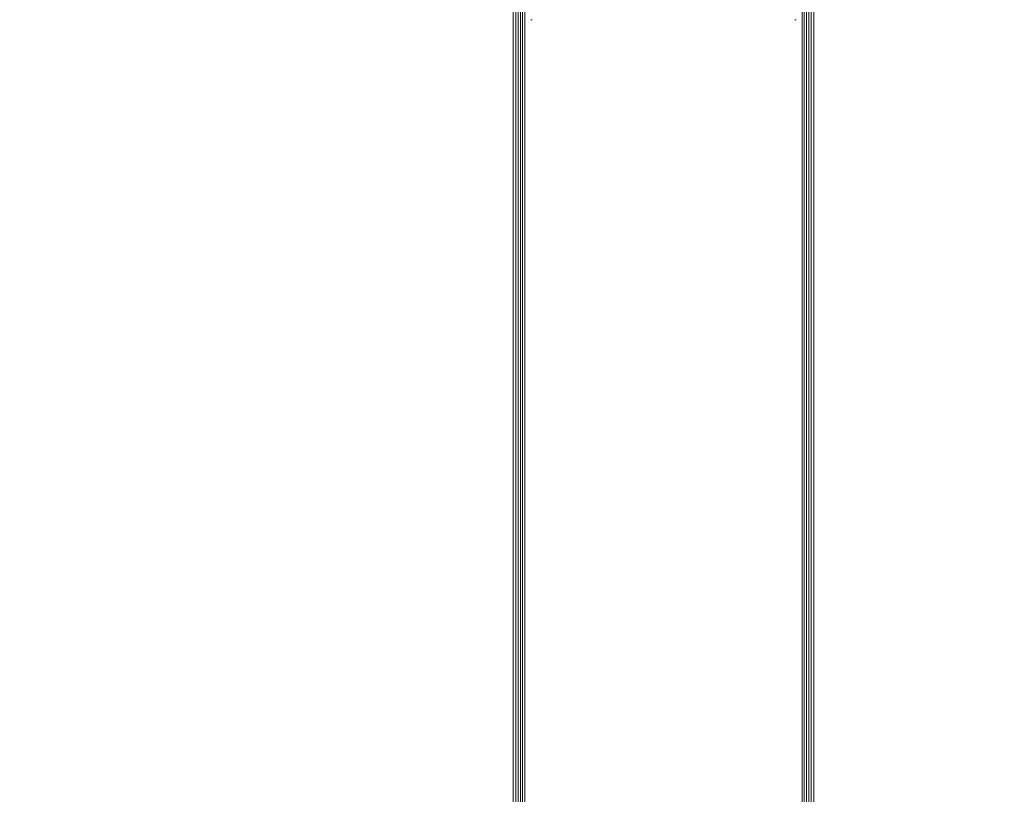
# Model space of a CAD drawing. Units: millimetres. Extents: x 30321 to 41802, y 31195 to 42652.
# Drawn here: x 35811 to 37695, y 34666 to 36147 of the extents above; entities that cross this region are included whole.
import ezdxf

# ---------------------------------------------------------------- set-up
doc = ezdxf.new("R2010")
doc.units = ezdxf.units.MM

# ---------------------------------------------------------------- blocks, each defined once
blk = doc.blocks.new('A$C3EB324DC')
at = {"color": 0, "linetype": 'Continuous', "lineweight": 0}
for p, q in [((-13797.1, 3548.1), (-13797.1, 1156.8)), ((-13793.1, 3548.1), (-13793.1, 1156.8)), ((-13262.4, 3548.1), (-13262.4, 1156.8)), ((-13258.4, 3548.1), (-13258.4, 1156.8)), ((-13805.5, 3523.1), (-13805.5, 1131.8)), ((-13801.5, 3523.1), (-13801.5, 1131.8)), ((-13254, 3523.1), (-13254, 1131.8)), ((-13250, 3523.1), (-13250, 1131.8)), ((-13815.3, 3498.1), (-13815.3, 1106.8)), ((-13809.9, 3498.1), (-13809.9, 1106.8)), ((-13245.6, 3498.1), (-13245.6, 1106.8)), ((-13240.3, 3498.1), (-13240.3, 1106.8)), ((-13781.7, 3463.1), (-13778.9, 3463.1)), ((-13276.7, 3463.1), (-13273.9, 3463.1))]:
    blk.add_line(p, q, dxfattribs=at)

msp = doc.modelspace()

# ---------------------------------------------------------------- linework, layer by layer
msp.add_open_spline([(31285.513, 35036.285), (31286.932, 35565.424), (31471.203, 36293.558), (31535.136, 38021.823), (30274.24, 39647.843), (31308.765, 41500.494), (33132.927, 42412.032), (35238.243, 42151.388), (37681.097, 41925.435), (38815.836, 40143.755), (40661.791, 39056.374), (42440.538, 36379.59), (39910.539, 34252.782), (39278.007, 31585.577), (37073.484, 31075.359), (35386.996, 31442.068), (34296.633, 32941.209), (32147.376, 32745.466), (31285.061, 34259.013), (31285.501, 35031.738), (31285.513, 35036.285)], degree=3, knots=[0, 0, 0, 0, 1588.0160065, 2226.8056885, 5151.93518879, 6782.00232023, 7804.83931935, 11133.51903201, 12990.68346417, 14740.75125364, 16981.75236907, 19694.37774052, 22467.9162792, 25475.48026735, 27141.8128696, 28637.63465818, 30468.8773491, 32141.30639792, 34446.33527164, 34459.98336327, 34459.98336327, 34459.98336327, 34459.98336327])

# ---------------------------------------------------------------- block references
msp.add_blockref('A$C3EB324DC', (50570.426, 32683.918))

doc.saveas('drawing.dxf')
